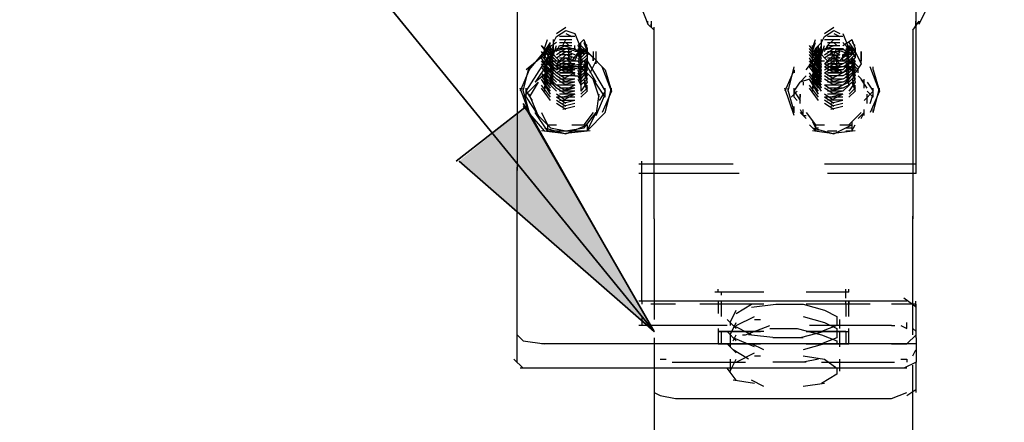
# Model space of a CAD drawing. Units: inches. Extents: x 0 to 11, y 0 to 11.2.
# Drawn here: x 6.7 to 7, y 4.7 to 4.8 of the extents above; entities that cross this region are included whole.
import ezdxf

# ---------------------------------------------------------------- set-up
doc = ezdxf.new("R2010")
doc.units = ezdxf.units.IN
doc.header["$MEASUREMENT"] = 0
doc.layers.add('Layer 1', color=7, linetype='Continuous')

msp = doc.modelspace()

# ---------------------------------------------------------------- hatches: boundary and pattern name
at = {"layer": 'Layer 1'}
msp.add_hatch(color=7, dxfattribs=at).paths.add_polyline_path([(6.86054, 4.79211), (6.91343, 4.74584), (6.87872, 4.80699)])

# ---------------------------------------------------------------- linework, layer by layer
at = {"layer": 'Layer 1', "color": 7, "lineweight": 35}
for points in [[(6.91343, 4.74584), (6.11761, 5.72181)], [(6.87872, 4.80699), (6.85971, 4.79211)], [(6.86054, 4.79211), (6.91343, 4.74584), (6.87789, 4.80781)]]:
    msp.add_lwpolyline(points, dxfattribs=at)
at = {"layer": 'Layer 1', "color": 7, "lineweight": 25}
for points in [[(6.98533, 4.8293), (7.00847, 4.87641)], [(6.90021, 4.85905), (6.90434, 4.84832), (6.91177, 4.8293)], [(6.87625, 4.84748), (6.87625, 4.78963)], [(6.98451, 4.82765), (6.98451, 4.83426)], [(6.88699, 4.82682), (6.88946, 4.82847)], [(6.88699, 4.82682), (6.88946, 4.82847)], [(6.88699, 4.82599), (6.88946, 4.82764)], [(6.88699, 4.82599), (6.88946, 4.82764)], [(6.88946, 4.82764), (6.89195, 4.82682)], [(6.88946, 4.82764), (6.89195, 4.82682)], [(6.91177, 4.8293), (6.91177, 4.83012)], [(6.91177, 4.8293), (6.91343, 4.82765)], [(6.91261, 4.83012), (6.91261, 4.82847)], [(6.91261, 4.82848), (6.91261, 4.8293)], [(6.91343, 4.826), (6.91343, 4.82847)], [(6.95971, 4.82682), (6.9622, 4.82847)], [(6.95971, 4.82682), (6.9622, 4.82847)], [(6.95971, 4.826), (6.9622, 4.82764)], [(6.95972, 4.82599), (6.96219, 4.82764)], [(6.9622, 4.82764), (6.96385, 4.82682)], [(6.9622, 4.82764), (6.96385, 4.82682)], [(6.98368, 4.82765), (6.98533, 4.83012)], [(6.98368, 4.82765), (6.98368, 4.826)], [(6.9845, 4.82847), (6.9845, 4.83012)], [(6.9845, 4.82848), (6.9845, 4.8293)], [(6.98451, 4.78963), (6.98451, 4.82848)], [(6.98533, 4.8293), (6.98533, 4.83012)], [(6.88368, 4.82268), (6.8845, 4.82517)], [(6.88368, 4.82268), (6.8845, 4.82517)], [(6.88616, 4.82434), (6.88698, 4.826)], [(6.88616, 4.82104), (6.88616, 4.82516)], [(6.89195, 4.82599), (6.88781, 4.82599)], [(6.88782, 4.82517), (6.89111, 4.82517)], [(6.88782, 4.82517), (6.89111, 4.82517)], [(6.88782, 4.82517), (6.89111, 4.82517)], [(6.88782, 4.82517), (6.89111, 4.82517)], [(6.88864, 4.82351), (6.88946, 4.82516)], [(6.88946, 4.82682), (6.89111, 4.82599)], [(6.88946, 4.82682), (6.89111, 4.82599)], [(6.89194, 4.82683), (6.89359, 4.82269)], [(6.89277, 4.82352), (6.89442, 4.82517)], [(6.89442, 4.82517), (6.89525, 4.82268), (6.89525, 4.82186), (6.8936, 4.82021)], [(6.89442, 4.82517), (6.89525, 4.82268)], [(6.91343, 4.78715), (6.91343, 4.82682)], [(6.95641, 4.82268), (6.95723, 4.82517)], [(6.95641, 4.82268), (6.95723, 4.82517)], [(6.95889, 4.82434), (6.95971, 4.826)], [(6.95889, 4.82104), (6.95889, 4.82516)], [(6.95972, 4.82517), (6.96384, 4.82517)], [(6.95972, 4.82517), (6.96384, 4.82517)], [(6.96467, 4.826), (6.96053, 4.826)], [(6.96053, 4.82517), (6.96385, 4.82517)], [(6.96053, 4.82517), (6.96385, 4.82517)], [(6.96054, 4.82352), (6.96219, 4.82517)], [(6.96219, 4.82682), (6.96384, 4.82599)], [(6.9622, 4.82682), (6.96385, 4.826)], [(6.96466, 4.82683), (6.96632, 4.82269)], [(6.96466, 4.82352), (6.96715, 4.82518)], [(6.96714, 4.82517), (6.96798, 4.82268), (6.96798, 4.82186), (6.96632, 4.82021)], [(6.96714, 4.82517), (6.96798, 4.82268)], [(6.98368, 4.826), (6.98368, 4.78715)], [(6.88534, 4.82021), (6.88285, 4.82352)], [(6.8845, 4.82186), (6.88285, 4.82352)], [(6.88946, 4.82268), (6.88285, 4.82103)], [(6.88368, 4.82187), (6.88534, 4.82434)], [(6.88368, 4.82103), (6.88946, 4.82352)], [(6.88368, 4.82103), (6.88368, 4.82268)], [(6.88368, 4.82103), (6.8845, 4.82268)], [(6.88368, 4.82021), (6.8845, 4.82268)], [(6.88368, 4.82021), (6.8845, 4.82268)], [(6.88534, 4.81939), (6.88368, 4.82268)], [(6.88699, 4.82435), (6.8845, 4.82268)], [(6.8845, 4.82187), (6.88534, 4.82434)], [(6.8845, 4.82187), (6.88534, 4.82352)], [(6.8845, 4.82187), (6.88534, 4.82352)], [(6.8845, 4.82104), (6.88534, 4.82269)], [(6.8845, 4.82104), (6.88534, 4.82269)], [(6.88699, 4.82021), (6.8845, 4.82268)], [(6.88699, 4.82021), (6.8845, 4.82268)], [(6.88533, 4.82186), (6.88533, 4.82269)], [(6.88534, 4.82187), (6.88616, 4.82352)], [(6.88534, 4.82187), (6.88616, 4.82352)], [(6.88534, 4.82269), (6.88534, 4.82352)], [(6.88534, 4.82186), (6.88617, 4.82351)], [(6.88534, 4.82186), (6.88617, 4.82351)], [(6.88534, 4.82103), (6.88616, 4.82268)], [(6.88534, 4.82021), (6.88616, 4.82268)], [(6.88534, 4.82268), (6.88617, 4.82186)], [(6.88617, 4.82104), (6.88699, 4.82351)], [(6.88698, 4.82104), (6.88947, 4.82269)], [(6.88698, 4.82104), (6.88947, 4.82269)], [(6.88699, 4.82186), (6.88781, 4.82351)], [(6.88699, 4.82269), (6.88781, 4.82269)], [(6.88781, 4.82434), (6.89111, 4.82434)], [(6.88781, 4.82269), (6.88864, 4.82269)], [(6.88782, 4.82434), (6.89111, 4.82434)], [(6.88782, 4.82352), (6.89111, 4.82352)], [(6.88782, 4.82352), (6.89111, 4.82352)], [(6.88782, 4.82268), (6.89111, 4.82268)], [(6.89607, 4.82103), (6.88864, 4.82352)], [(6.88946, 4.82434), (6.89029, 4.82351)], [(6.88947, 4.82269), (6.89608, 4.82104), (6.9002, 4.8169), (6.90187, 4.81112)], [(6.89029, 4.82269), (6.89195, 4.82269), (6.89195, 4.82351)], [(6.89029, 4.82269), (6.89195, 4.82269), (6.89277, 4.82186)], [(6.8903, 4.82103), (6.8903, 4.82268)], [(6.89359, 4.82269), (6.89112, 4.81938)], [(6.89277, 4.82103), (6.8936, 4.82352)], [(6.89277, 4.82351), (6.89442, 4.82186), (6.89442, 4.82269)], [(6.89277, 4.82269), (6.89442, 4.82186), (6.89442, 4.82269)], [(6.89278, 4.82352), (6.8936, 4.82187)], [(6.89278, 4.82352), (6.8936, 4.82187), (6.8936, 4.82021)], [(6.89278, 4.82268), (6.8936, 4.82103)], [(6.89359, 4.82186), (6.89359, 4.82269)], [(6.8936, 4.82268), (6.8936, 4.82435)], [(6.89442, 4.82434), (6.89525, 4.82187), (6.89525, 4.82103), (6.8936, 4.81938)], [(6.8936, 4.82352), (6.89525, 4.82187), (6.89525, 4.82021)], [(6.8936, 4.82352), (6.89525, 4.82187), (6.89525, 4.82021)], [(6.8936, 4.82269), (6.8936, 4.82352)], [(6.89525, 4.82268), (6.8936, 4.82103)], [(6.89607, 4.82103), (6.8936, 4.82268)], [(6.89442, 4.82434), (6.89525, 4.82187), (6.89525, 4.82103)], [(6.89442, 4.82434), (6.89525, 4.82352)], [(6.95806, 4.82021), (6.95557, 4.82352)], [(6.95806, 4.81938), (6.95557, 4.82268)], [(6.9564, 4.82186), (6.95723, 4.82435)], [(6.9564, 4.82103), (6.9564, 4.82268)], [(6.9564, 4.82021), (6.95723, 4.82268)], [(6.9564, 4.82021), (6.95723, 4.82268)], [(6.95641, 4.82186), (6.95723, 4.82435)], [(6.95641, 4.82186), (6.95641, 4.82352)], [(6.95641, 4.82103), (6.96218, 4.82352)], [(6.95641, 4.82104), (6.95641, 4.82268)], [(6.96218, 4.82268), (6.95641, 4.82187)], [(6.95889, 4.82435), (6.95723, 4.82268)], [(6.95723, 4.82186), (6.95805, 4.82352)], [(6.95723, 4.82186), (6.95805, 4.82352)], [(6.95723, 4.82186), (6.95805, 4.82352)], [(6.95723, 4.82103), (6.95805, 4.82268)], [(6.95723, 4.82103), (6.95723, 4.82268)], [(6.95889, 4.82021), (6.95723, 4.82268)], [(6.95888, 4.82021), (6.95723, 4.82268)], [(6.95805, 4.82186), (6.95889, 4.82352)], [(6.95805, 4.82269), (6.95805, 4.82352)], [(6.95805, 4.82187), (6.95805, 4.82269)], [(6.95806, 4.82186), (6.95889, 4.82352)], [(6.95806, 4.82186), (6.95889, 4.82352)], [(6.95806, 4.82268), (6.95889, 4.82186)], [(6.95806, 4.82104), (6.95889, 4.82268)], [(6.95806, 4.82021), (6.95889, 4.82268)], [(6.95888, 4.82103), (6.95971, 4.82352)], [(6.95971, 4.82187), (6.96053, 4.82352)], [(6.95971, 4.82268), (6.96053, 4.82268)], [(6.95971, 4.82103), (6.9622, 4.82268)], [(6.95971, 4.82103), (6.9622, 4.82268)], [(6.96053, 4.82435), (6.96385, 4.82435)], [(6.96053, 4.82268), (6.96053, 4.82352)], [(6.96053, 4.82352), (6.96385, 4.82352)], [(6.96054, 4.82435), (6.96301, 4.82435)], [(6.96054, 4.82352), (6.96384, 4.82352)], [(6.96054, 4.82268), (6.96384, 4.82268)], [(6.96798, 4.82187), (6.96136, 4.82268)], [(6.96218, 4.82268), (6.96714, 4.82103)], [(6.96219, 4.82435), (6.96301, 4.82352)], [(6.96219, 4.82104), (6.96301, 4.82269)], [(6.96302, 4.82268), (6.96467, 4.82268)], [(6.96302, 4.82268), (6.96467, 4.82268), (6.96549, 4.82187)], [(6.96632, 4.82269), (6.96384, 4.81938)], [(6.96632, 4.82268), (6.96467, 4.82435)], [(6.96549, 4.82352), (6.96632, 4.82186), (6.96467, 4.82021)], [(6.96549, 4.82104), (6.96632, 4.82352)], [(6.96549, 4.82352), (6.96632, 4.82186)], [(6.96549, 4.82268), (6.96632, 4.82104)], [(6.9655, 4.82352), (6.96715, 4.82186), (6.96715, 4.82268)], [(6.9655, 4.82268), (6.96715, 4.82186), (6.96715, 4.82268)], [(6.96632, 4.82435), (6.96798, 4.82186), (6.96798, 4.82103)], [(6.96632, 4.82435), (6.96798, 4.82186), (6.96798, 4.82104), (6.96632, 4.81938)], [(6.96632, 4.82352), (6.96715, 4.82186), (6.96798, 4.82021)], [(6.96632, 4.82352), (6.96798, 4.82186), (6.96798, 4.82021)], [(6.96632, 4.82269), (6.96632, 4.82352)], [(6.96632, 4.82187), (6.96632, 4.82269)], [(6.96798, 4.82268), (6.96632, 4.82103)], [(6.96715, 4.82434), (6.96798, 4.82352)], [(6.88368, 4.82103), (6.87872, 4.81691)], [(6.87872, 4.81112), (6.88451, 4.8202)], [(6.87954, 4.81691), (6.88368, 4.82186)], [(6.88534, 4.81856), (6.88285, 4.82186)], [(6.88534, 4.81856), (6.88285, 4.82186)], [(6.88534, 4.81773), (6.88285, 4.82103)], [(6.88534, 4.81773), (6.88285, 4.82103)], [(6.88534, 4.81607), (6.88285, 4.82021)], [(6.88368, 4.81855), (6.8845, 4.82021)], [(6.8845, 4.82021), (6.88534, 4.82186)], [(6.88699, 4.81939), (6.8845, 4.82186)], [(6.88699, 4.81856), (6.8845, 4.82103)], [(6.88699, 4.81773), (6.8845, 4.82021)], [(6.88699, 4.81773), (6.8845, 4.82021)], [(6.88451, 4.81855), (6.88451, 4.8202)], [(6.88781, 4.81938), (6.88533, 4.82186)], [(6.88533, 4.82104), (6.88533, 4.8202)], [(6.88533, 4.81938), (6.88533, 4.8202)], [(6.88534, 4.81938), (6.88616, 4.82187)], [(6.88534, 4.82104), (6.88534, 4.82186)], [(6.88534, 4.81938), (6.88616, 4.82103)], [(6.88534, 4.81855), (6.88617, 4.82021)], [(6.88534, 4.81855), (6.88617, 4.82021)], [(6.88698, 4.8202), (6.88947, 4.82187)], [(6.88698, 4.8202), (6.88947, 4.82187)], [(6.88699, 4.81856), (6.88946, 4.82103)], [(6.88699, 4.81856), (6.88946, 4.82021)], [(6.88781, 4.82186), (6.89111, 4.82186)], [(6.88781, 4.82186), (6.89111, 4.82186)], [(6.88782, 4.82104), (6.89112, 4.82104)], [(6.88782, 4.8202), (6.89112, 4.8202)], [(6.88946, 4.82021), (6.89195, 4.81938)], [(6.89111, 4.81856), (6.88946, 4.82021)], [(6.88947, 4.82187), (6.89194, 4.82104)], [(6.88947, 4.82187), (6.89194, 4.82104)], [(6.88947, 4.82104), (6.89194, 4.8202)], [(6.88947, 4.82104), (6.89194, 4.8202)], [(6.89029, 4.82104), (6.89029, 4.81857)], [(6.8903, 4.81938), (6.8903, 4.82187)], [(6.89194, 4.81938), (6.89277, 4.82104)], [(6.89442, 4.82187), (6.89195, 4.82187)], [(6.89277, 4.82021), (6.8936, 4.81855), (6.8936, 4.81773)], [(6.89277, 4.82021), (6.8936, 4.81855)], [(6.89278, 4.82187), (6.8936, 4.82021), (6.8936, 4.81938)], [(6.89278, 4.82187), (6.8936, 4.81938), (6.8936, 4.81856)], [(6.89278, 4.82103), (6.8936, 4.81938), (6.8936, 4.81856)], [(6.89359, 4.8202), (6.89359, 4.82186)], [(6.89359, 4.81938), (6.89359, 4.8202)], [(6.8936, 4.82186), (6.89442, 4.82104), (6.89442, 4.82186)], [(6.8936, 4.82186), (6.8936, 4.82103)], [(6.8936, 4.82103), (6.8936, 4.82021)], [(6.89525, 4.82103), (6.8936, 4.81939)], [(6.89525, 4.82021), (6.89525, 4.81855), (6.8936, 4.8169)], [(6.89525, 4.82021), (6.8936, 4.81856)], [(6.89525, 4.82021), (6.8936, 4.81856)], [(6.89691, 4.82021), (6.89525, 4.82187)], [(6.90021, 4.81691), (6.89525, 4.82186)], [(6.89525, 4.82021), (6.89525, 4.81939)], [(6.89526, 4.81855), (6.89526, 4.8202)], [(6.89691, 4.82187), (6.89691, 4.81938), (6.89691, 4.82021)], [(6.89773, 4.81856), (6.89773, 4.82187)], [(6.95475, 4.81691), (6.95723, 4.82021)], [(6.95806, 4.81856), (6.95557, 4.82186)], [(6.95806, 4.81856), (6.95557, 4.82186)], [(6.95806, 4.81772), (6.95557, 4.82104)], [(6.95806, 4.81772), (6.95557, 4.82104)], [(6.95805, 4.81607), (6.95558, 4.82021)], [(6.9564, 4.81856), (6.9564, 4.82021)], [(6.9564, 4.81939), (6.9564, 4.82021)], [(6.95889, 4.81938), (6.95723, 4.82186)], [(6.95889, 4.81856), (6.95723, 4.82104)], [(6.95889, 4.81772), (6.95723, 4.82021)], [(6.95889, 4.81772), (6.95723, 4.82021)], [(6.95723, 4.81856), (6.95723, 4.82021)], [(6.95724, 4.82021), (6.95724, 4.82187)], [(6.95724, 4.82103), (6.95806, 4.82103)], [(6.96054, 4.81938), (6.95805, 4.82187)], [(6.95805, 4.81939), (6.95889, 4.82186)], [(6.95805, 4.82104), (6.95805, 4.8202)], [(6.95805, 4.81939), (6.95889, 4.82103)], [(6.95805, 4.81856), (6.95889, 4.82021)], [(6.95805, 4.81938), (6.95805, 4.8202)], [(6.95806, 4.81856), (6.95888, 4.82021)], [(6.95971, 4.82021), (6.9622, 4.82187)], [(6.95971, 4.82021), (6.9622, 4.82187)], [(6.95971, 4.81856), (6.9622, 4.82103)], [(6.95971, 4.81856), (6.9622, 4.82021)], [(6.96053, 4.82187), (6.96384, 4.82187)], [(6.96053, 4.82103), (6.96384, 4.82103)], [(6.96053, 4.82021), (6.96384, 4.82021)], [(6.96054, 4.82186), (6.96384, 4.82186)], [(6.96302, 4.81938), (6.96137, 4.82187)], [(6.96219, 4.82104), (6.96219, 4.81857)], [(6.9622, 4.82187), (6.96384, 4.82103)], [(6.9622, 4.82187), (6.96384, 4.82103)], [(6.9622, 4.82103), (6.96385, 4.82021)], [(6.9622, 4.82103), (6.96385, 4.82021)], [(6.9622, 4.82021), (6.96385, 4.81939)], [(6.96384, 4.81856), (6.9622, 4.82021)], [(6.96302, 4.82021), (6.96384, 4.82187)], [(6.96302, 4.81691), (6.96302, 4.82103)], [(6.9655, 4.82186), (6.96632, 4.81939), (6.96466, 4.81856)], [(6.96466, 4.81938), (6.96466, 4.82104)], [(6.9655, 4.82103), (6.96632, 4.81939), (6.96466, 4.81856)], [(6.9655, 4.82021), (6.96632, 4.81856), (6.96466, 4.81772)], [(6.96632, 4.82187), (6.96467, 4.82103)], [(6.96549, 4.82186), (6.96632, 4.82021), (6.96467, 4.81938)], [(6.96632, 4.82104), (6.96467, 4.82021)], [(6.96549, 4.82021), (6.96632, 4.81856)], [(6.96632, 4.82187), (6.96714, 4.82103), (6.96714, 4.82187)], [(6.96632, 4.8202), (6.96632, 4.82187)], [(6.96798, 4.82104), (6.96632, 4.81938)], [(6.96715, 4.82021), (6.96798, 4.81856), (6.96632, 4.81691)], [(6.96798, 4.82021), (6.96632, 4.81856)], [(6.96798, 4.82021), (6.96632, 4.81856)], [(6.96632, 4.81938), (6.96632, 4.8202)], [(6.96714, 4.81856), (6.96714, 4.82021)], [(6.96715, 4.82021), (6.96798, 4.81939)], [(6.96798, 4.82187), (6.96963, 4.81856)], [(6.96963, 4.82187), (6.96963, 4.81938), (6.96963, 4.82021)], [(6.96964, 4.81856), (6.96964, 4.82187)], [(6.87954, 4.81691), (6.87707, 4.81111)], [(6.87789, 4.81111), (6.87954, 4.81772)], [(6.88451, 4.81855), (6.8812, 4.81359)], [(6.88533, 4.8169), (6.8812, 4.81359)], [(6.88534, 4.81608), (6.88285, 4.81939)], [(6.88534, 4.81526), (6.88285, 4.81855)], [(6.88534, 4.81526), (6.88285, 4.81855)], [(6.88534, 4.81443), (6.88285, 4.81773)], [(6.88534, 4.81443), (6.88285, 4.81773)], [(6.88368, 4.81939), (6.8845, 4.81939)], [(6.88368, 4.81773), (6.8845, 4.81939)], [(6.88368, 4.8169), (6.88451, 4.81938)], [(6.88368, 4.8169), (6.88451, 4.81938)], [(6.88368, 4.81526), (6.88451, 4.81857)], [(6.88947, 4.81773), (6.88368, 4.81855)], [(6.88368, 4.81526), (6.88451, 4.81773)], [(6.88368, 4.81773), (6.8845, 4.81773)], [(6.88368, 4.81442), (6.8845, 4.81691)], [(6.88368, 4.81442), (6.8845, 4.81691)], [(6.88699, 4.81608), (6.8845, 4.81939)], [(6.88699, 4.81691), (6.8845, 4.81938)], [(6.88699, 4.81608), (6.8845, 4.81855)], [(6.88699, 4.81443), (6.8845, 4.8169)], [(6.88451, 4.81938), (6.89526, 4.81938)], [(6.88698, 4.81526), (6.88451, 4.81773)], [(6.88947, 4.81773), (6.88451, 4.8169)], [(6.88698, 4.81443), (6.88451, 4.8169)], [(6.88533, 4.81773), (6.88616, 4.81938)], [(6.88533, 4.81855), (6.88533, 4.81938)], [(6.88533, 4.8169), (6.88616, 4.81857)], [(6.88533, 4.81608), (6.88616, 4.81857)], [(6.88533, 4.81608), (6.88616, 4.81773)], [(6.88533, 4.81773), (6.88533, 4.8169)], [(6.88533, 4.81526), (6.88616, 4.8169)], [(6.88533, 4.81443), (6.88616, 4.8169)], [(6.88533, 4.81608), (6.88533, 4.8169)], [(6.88699, 4.81773), (6.88946, 4.81938)], [(6.88699, 4.81773), (6.88946, 4.81938)], [(6.88699, 4.81691), (6.88946, 4.81856)], [(6.88946, 4.81691), (6.88699, 4.81856)], [(6.88946, 4.81691), (6.88699, 4.81856)], [(6.88946, 4.81607), (6.88699, 4.81773)], [(6.88699, 4.81607), (6.88946, 4.81772)], [(6.88946, 4.81607), (6.88699, 4.81772)], [(6.88781, 4.81939), (6.89111, 4.81939)], [(6.89195, 4.81856), (6.88781, 4.81856)], [(6.89195, 4.81772), (6.88781, 4.81772)], [(6.88781, 4.81691), (6.89112, 4.81691)], [(6.88782, 4.81938), (6.89112, 4.81938)], [(6.88782, 4.81938), (6.89112, 4.81938)], [(6.88782, 4.81857), (6.89112, 4.81857)], [(6.88782, 4.81857), (6.89112, 4.81857)], [(6.89195, 4.81856), (6.88782, 4.81856)], [(6.88782, 4.81773), (6.89112, 4.81773)], [(6.89195, 4.81691), (6.88782, 4.81691)], [(6.89526, 4.81855), (6.88863, 4.81773)], [(6.89443, 4.8169), (6.88863, 4.81773)], [(6.89195, 4.81856), (6.88864, 4.81691)], [(6.89195, 4.81772), (6.88864, 4.81691)], [(6.89195, 4.81691), (6.88864, 4.81607)], [(6.89195, 4.81691), (6.88864, 4.81607)], [(6.88946, 4.81938), (6.89195, 4.81938)], [(6.88946, 4.81856), (6.89195, 4.81773)], [(6.88946, 4.81856), (6.89195, 4.81773)], [(6.88946, 4.81773), (6.89195, 4.81691)], [(6.88946, 4.81691), (6.89195, 4.81607)], [(6.8903, 4.81938), (6.8903, 4.81773), (6.89195, 4.81525), (6.89277, 4.81525)], [(6.89525, 4.81773), (6.89195, 4.81773)], [(6.89277, 4.81938), (6.89359, 4.81773)], [(6.89277, 4.81857), (6.89359, 4.8169), (6.89359, 4.81608)], [(6.89277, 4.81773), (6.89359, 4.81608)], [(6.89277, 4.81773), (6.89359, 4.81608), (6.89359, 4.81526)], [(6.89277, 4.8169), (6.89359, 4.81526), (6.89359, 4.81443)], [(6.89277, 4.8169), (6.89359, 4.81443), (6.89359, 4.81359)], [(6.89443, 4.81938), (6.89525, 4.8169), (6.89359, 4.81526)], [(6.89359, 4.81855), (6.89359, 4.81938)], [(6.89359, 4.8169), (6.89359, 4.81855)], [(6.89773, 4.81359), (6.89359, 4.81773)], [(6.89359, 4.81608), (6.89359, 4.8169)], [(6.89442, 4.81939), (6.89525, 4.81773), (6.8936, 4.81608)], [(6.89525, 4.81938), (6.8936, 4.81691)], [(6.8936, 4.81855), (6.8936, 4.8169)], [(6.89525, 4.81855), (6.89525, 4.81773), (6.8936, 4.81608)], [(6.8936, 4.81773), (6.8936, 4.81608)], [(6.89442, 4.81691), (6.89525, 4.81442), (6.8936, 4.81277)], [(6.89525, 4.8169), (6.8936, 4.81443)], [(6.89442, 4.81691), (6.89525, 4.81442)], [(6.89443, 4.81938), (6.89525, 4.8169)], [(6.89773, 4.81359), (6.89443, 4.81938)], [(6.89443, 4.81857), (6.89525, 4.81526)], [(6.89443, 4.81773), (6.89525, 4.81526)], [(6.89526, 4.81938), (6.9002, 4.81112)], [(6.89607, 4.81607), (6.89773, 4.81938)], [(6.89773, 4.81856), (6.89773, 4.81938)], [(6.90186, 4.81111), (6.89939, 4.81772)], [(6.95145, 4.81691), (6.94896, 4.81111)], [(6.9498, 4.81111), (6.95145, 4.81773)], [(6.95145, 4.81691), (6.95145, 4.81607)], [(6.95806, 4.81525), (6.95557, 4.81856)], [(6.95723, 4.81856), (6.95557, 4.81773)], [(6.95806, 4.81442), (6.95557, 4.81773)], [(6.95806, 4.81442), (6.95557, 4.81773)], [(6.95805, 4.81607), (6.95558, 4.81939)], [(6.95805, 4.81525), (6.95558, 4.81856)], [(6.95889, 4.81773), (6.9564, 4.81938)], [(6.95889, 4.8169), (6.9564, 4.8169)], [(6.95641, 4.81773), (6.95724, 4.81938)], [(6.95641, 4.81691), (6.95724, 4.81938)], [(6.95641, 4.81691), (6.95724, 4.81938)], [(6.95641, 4.81525), (6.95723, 4.81856)], [(6.95641, 4.81773), (6.95641, 4.81856)], [(6.95641, 4.81525), (6.95723, 4.81773)], [(6.95641, 4.81443), (6.95723, 4.81691)], [(6.95641, 4.81443), (6.95723, 4.81691)], [(6.95889, 4.81691), (6.95723, 4.81939)], [(6.95889, 4.81607), (6.95723, 4.81939)], [(6.95723, 4.81938), (6.95971, 4.81938)], [(6.95889, 4.81607), (6.95723, 4.81856)], [(6.95723, 4.8169), (6.95723, 4.81608)], [(6.95888, 4.81525), (6.95724, 4.81773)], [(6.95888, 4.81442), (6.95724, 4.81691)], [(6.95888, 4.81442), (6.95724, 4.81691)], [(6.95805, 4.81857), (6.95805, 4.81938)], [(6.95805, 4.81773), (6.95805, 4.8169)], [(6.95805, 4.81608), (6.95805, 4.8169)], [(6.95806, 4.81773), (6.95888, 4.81938)], [(6.95806, 4.81691), (6.95888, 4.81856)], [(6.95806, 4.81607), (6.95888, 4.81856)], [(6.95806, 4.81607), (6.95888, 4.81773)], [(6.95806, 4.81525), (6.95889, 4.81691)], [(6.95806, 4.81443), (6.95889, 4.81691)], [(6.95971, 4.81773), (6.9622, 4.81939)], [(6.95971, 4.81773), (6.9622, 4.81939)], [(6.9622, 4.81691), (6.95971, 4.81856)], [(6.96218, 4.81691), (6.95971, 4.81856)], [(6.95971, 4.81607), (6.96218, 4.81773)], [(6.9622, 4.81607), (6.95971, 4.81772)], [(6.9622, 4.81607), (6.95971, 4.81772)], [(6.95972, 4.81691), (6.96219, 4.81856)], [(6.96053, 4.81938), (6.96384, 4.81938)], [(6.96053, 4.81938), (6.96384, 4.81938)], [(6.96053, 4.81938), (6.96385, 4.81938)], [(6.96053, 4.81856), (6.96385, 4.81856)], [(6.96053, 4.81856), (6.96385, 4.81856)], [(6.96467, 4.81856), (6.96053, 4.81856)], [(6.96467, 4.81856), (6.96053, 4.81856)], [(6.96053, 4.81773), (6.96385, 4.81773)], [(6.96467, 4.81772), (6.96053, 4.81772)], [(6.96053, 4.81691), (6.96385, 4.81691)], [(6.96467, 4.81691), (6.96053, 4.81691)], [(6.96219, 4.81773), (6.96054, 4.81773)], [(6.96219, 4.81773), (6.96054, 4.81773)], [(6.96467, 4.81856), (6.96136, 4.81691)], [(6.96384, 4.81773), (6.96136, 4.81773)], [(6.96384, 4.81773), (6.96136, 4.81773)], [(6.96467, 4.81772), (6.96136, 4.81691)], [(6.96467, 4.81691), (6.96136, 4.81607)], [(6.96467, 4.81691), (6.96136, 4.81607)], [(6.96218, 4.81691), (6.96384, 4.81607)], [(6.96219, 4.81773), (6.96384, 4.81691)], [(6.9622, 4.81939), (6.96385, 4.81939)], [(6.9622, 4.81856), (6.96385, 4.81773)], [(6.9622, 4.81856), (6.96385, 4.81773)], [(6.96467, 4.81607), (6.9622, 4.81773)], [(6.96384, 4.81938), (6.96714, 4.81938)], [(6.96632, 4.81856), (6.96466, 4.81691)], [(6.96632, 4.81772), (6.96466, 4.81607)], [(6.96549, 4.81856), (6.96632, 4.81691), (6.96467, 4.81607)], [(6.96549, 4.81773), (6.96632, 4.81607), (6.96467, 4.81525)], [(6.96798, 4.81773), (6.96467, 4.81773)], [(6.96549, 4.81691), (6.96632, 4.81525), (6.96467, 4.81443)], [(6.96549, 4.81691), (6.96632, 4.81443), (6.96467, 4.8136)], [(6.96549, 4.81938), (6.96632, 4.81773)], [(6.96714, 4.81856), (6.96549, 4.81856)], [(6.96549, 4.81773), (6.96632, 4.81607)], [(6.96715, 4.8169), (6.9655, 4.8169)], [(6.96798, 4.81939), (6.96632, 4.81691)], [(6.96714, 4.81938), (6.96798, 4.81773), (6.96632, 4.81607)], [(6.96714, 4.81938), (6.96798, 4.81691), (6.96632, 4.81525)], [(6.9688, 4.81691), (6.96632, 4.81938)], [(6.96632, 4.81857), (6.96632, 4.81938)], [(6.96632, 4.8169), (6.96632, 4.81857)], [(6.96715, 4.81856), (6.96798, 4.81772), (6.96632, 4.81607)], [(6.96797, 4.81608), (6.96632, 4.81773)], [(6.96714, 4.81691), (6.96798, 4.81443), (6.96632, 4.81277)], [(6.96798, 4.81691), (6.96632, 4.81442)], [(6.96632, 4.81608), (6.96632, 4.8169)], [(6.96714, 4.81938), (6.96798, 4.81691)], [(6.96714, 4.81938), (6.9688, 4.81773)], [(6.96714, 4.81856), (6.96798, 4.81525)], [(6.96714, 4.81773), (6.96798, 4.81525)], [(6.96714, 4.81691), (6.96798, 4.81443)], [(6.96963, 4.81856), (6.96798, 4.81607)], [(6.9688, 4.81607), (6.9688, 4.81691)], [(6.97459, 4.81111), (6.9721, 4.81773)], [(6.97293, 4.81691), (6.97293, 4.81773)], [(6.97293, 4.81691), (6.97459, 4.81111)], [(6.88534, 4.81195), (6.88285, 4.81526)], [(6.88534, 4.8103), (6.88285, 4.81442)], [(6.88534, 4.81112), (6.88285, 4.81442)], [(6.88533, 4.81277), (6.88286, 4.81608)], [(6.88533, 4.81277), (6.88286, 4.81608)], [(6.88533, 4.81194), (6.88286, 4.81526)], [(6.88368, 4.8136), (6.8845, 4.81607)], [(6.88368, 4.8136), (6.8845, 4.81607)], [(6.88368, 4.81195), (6.8845, 4.81526)], [(6.88368, 4.81111), (6.8845, 4.81442)], [(6.88699, 4.81195), (6.8845, 4.81442)], [(6.88698, 4.81359), (6.88451, 4.81608)], [(6.88698, 4.81277), (6.88451, 4.81526)], [(6.88698, 4.81194), (6.88451, 4.81526)], [(6.88533, 4.81526), (6.88533, 4.81359)], [(6.88534, 4.81442), (6.88616, 4.81607)], [(6.88534, 4.8136), (6.88616, 4.81526)], [(6.88534, 4.81277), (6.88616, 4.81442)], [(6.88534, 4.81277), (6.88616, 4.81442)], [(6.88946, 4.81442), (6.88699, 4.81607)], [(6.88946, 4.81442), (6.88699, 4.81607)], [(6.88946, 4.81359), (6.88699, 4.81526)], [(6.88946, 4.8136), (6.88699, 4.81525)], [(6.88946, 4.81277), (6.88699, 4.81443)], [(6.88781, 4.81607), (6.89112, 4.81607)], [(6.88781, 4.81607), (6.89112, 4.81607)], [(6.89195, 4.81526), (6.88781, 4.81526)], [(6.89195, 4.81443), (6.88781, 4.81443)], [(6.89195, 4.81443), (6.88781, 4.81443)], [(6.89195, 4.81607), (6.88782, 4.81607)], [(6.89195, 4.81607), (6.88782, 4.81607)], [(6.89195, 4.81607), (6.88864, 4.81442)], [(6.89195, 4.81607), (6.88864, 4.81442)], [(6.89195, 4.81443), (6.88864, 4.81359)], [(6.89195, 4.81442), (6.88864, 4.8136)], [(6.89277, 4.81608), (6.89359, 4.81443), (6.89359, 4.81277)], [(6.89277, 4.81526), (6.8936, 4.8136)], [(6.89277, 4.81442), (6.8936, 4.81277)], [(6.89277, 4.81442), (6.8936, 4.81277), (6.8936, 4.81112)], [(6.89359, 4.81443), (6.89359, 4.81608)], [(6.89525, 4.81526), (6.89359, 4.81359)], [(6.89525, 4.81526), (6.89359, 4.81359)], [(6.89359, 4.81359), (6.89359, 4.81526)], [(6.89525, 4.81443), (6.89359, 4.81277)], [(6.8936, 4.81608), (6.8936, 4.81526)], [(6.89442, 4.81607), (6.89525, 4.8136), (6.8936, 4.81112)], [(6.89442, 4.81607), (6.89525, 4.8136), (6.8936, 4.81112)], [(6.89442, 4.81442), (6.89525, 4.81195), (6.8936, 4.8103)], [(6.89855, 4.80947), (6.8969, 4.81443)], [(6.9002, 4.80947), (6.8969, 4.81443)], [(6.95558, 4.81443), (6.95309, 4.81359)], [(6.95475, 4.81525), (6.9531, 4.8136)], [(6.95806, 4.81277), (6.95557, 4.81607)], [(6.95806, 4.81277), (6.95557, 4.81607)], [(6.95806, 4.81195), (6.95557, 4.81525)], [(6.95806, 4.81195), (6.95557, 4.81525)], [(6.95806, 4.8103), (6.95557, 4.81443)], [(6.95806, 4.81112), (6.95557, 4.81443)], [(6.95641, 4.8136), (6.95723, 4.81607)], [(6.95641, 4.8136), (6.95723, 4.81607)], [(6.95641, 4.81195), (6.95723, 4.81526)], [(6.95641, 4.81111), (6.95723, 4.81442)], [(6.95889, 4.8136), (6.95723, 4.81607)], [(6.95889, 4.81277), (6.95723, 4.81525)], [(6.95889, 4.81195), (6.95723, 4.81525)], [(6.95889, 4.81195), (6.95723, 4.81443)], [(6.95805, 4.81526), (6.95805, 4.81359)], [(6.95806, 4.81443), (6.95889, 4.81607)], [(6.95806, 4.8136), (6.95889, 4.81525)], [(6.95807, 4.81277), (6.95888, 4.81442)], [(6.95807, 4.81277), (6.95888, 4.81442)], [(6.9622, 4.81442), (6.95971, 4.81607)], [(6.9622, 4.81442), (6.95971, 4.81607)], [(6.9622, 4.81277), (6.95971, 4.81442)], [(6.96219, 4.8136), (6.95972, 4.81525)], [(6.96219, 4.8136), (6.95972, 4.81525)], [(6.96054, 4.81608), (6.96384, 4.81608)], [(6.96054, 4.81608), (6.96384, 4.81608)], [(6.96466, 4.81607), (6.96054, 4.81607)], [(6.96466, 4.81607), (6.96054, 4.81607)], [(6.96466, 4.81525), (6.96054, 4.81525)], [(6.96466, 4.81442), (6.96054, 4.81442)], [(6.96466, 4.81442), (6.96054, 4.81442)], [(6.96467, 4.81607), (6.96136, 4.81442)], [(6.96467, 4.81607), (6.96136, 4.81442)], [(6.96466, 4.81442), (6.96136, 4.8136)], [(6.96466, 4.81442), (6.96136, 4.8136)], [(6.96549, 4.81607), (6.96632, 4.81443), (6.96467, 4.81277)], [(6.96632, 4.81607), (6.96467, 4.81525)], [(6.9655, 4.81442), (6.96633, 4.81277), (6.96468, 4.81112)], [(6.96549, 4.81525), (6.96632, 4.8136)], [(6.9655, 4.81442), (6.96633, 4.81277)], [(6.96632, 4.81443), (6.96632, 4.81608)], [(6.96714, 4.81607), (6.96798, 4.8136), (6.96632, 4.81112)], [(6.96714, 4.81607), (6.96798, 4.8136), (6.96632, 4.81112)], [(6.96632, 4.81359), (6.96632, 4.81526)], [(6.96798, 4.81525), (6.96632, 4.8136)], [(6.96798, 4.81525), (6.96632, 4.8136)], [(6.96798, 4.81443), (6.96632, 4.81277)], [(6.96715, 4.81442), (6.96798, 4.81195), (6.96633, 4.8103)], [(6.97046, 4.81359), (6.9688, 4.81526)], [(6.97045, 4.8136), (6.9688, 4.81525)], [(6.97128, 4.81195), (6.96963, 4.81442)], [(6.97046, 4.81194), (6.97046, 4.81443)], [(6.87954, 4.80534), (6.87707, 4.81195)], [(6.88202, 4.81359), (6.8779, 4.80947)], [(6.8779, 4.81112), (6.8779, 4.81194)], [(6.87872, 4.80947), (6.87872, 4.81194)], [(6.88202, 4.81359), (6.87955, 4.80947)], [(6.88534, 4.80946), (6.88285, 4.81277)], [(6.88534, 4.80864), (6.88285, 4.81195)], [(6.88368, 4.81194), (6.88368, 4.81112)], [(6.88699, 4.81112), (6.8845, 4.8136)], [(6.88699, 4.81112), (6.8845, 4.8136)], [(6.88533, 4.81277), (6.88533, 4.81359)], [(6.88947, 4.81112), (6.88698, 4.81277)], [(6.88947, 4.8103), (6.88698, 4.81194)], [(6.88947, 4.8103), (6.88698, 4.81194)], [(6.88946, 4.81277), (6.88699, 4.81277)], [(6.88946, 4.81112), (6.88699, 4.81277)], [(6.89195, 4.81277), (6.88781, 4.81277)], [(6.89194, 4.81359), (6.88782, 4.81359)], [(6.89194, 4.81277), (6.88782, 4.81277)], [(6.89194, 4.81194), (6.88782, 4.81194)], [(6.89195, 4.81359), (6.88864, 4.81277)], [(6.89195, 4.81359), (6.88864, 4.81277)], [(6.89195, 4.81194), (6.88864, 4.81112)], [(6.89194, 4.81277), (6.88865, 4.81112)], [(6.89359, 4.81277), (6.89359, 4.81359)], [(6.8936, 4.8136), (6.8936, 4.81277)], [(6.8936, 4.81277), (6.8936, 4.81195)], [(6.89442, 4.8136), (6.89525, 4.81111)], [(6.89525, 4.81111), (6.89525, 4.81277)], [(6.90021, 4.80946), (6.90021, 4.81195)], [(6.90021, 4.80534), (6.90186, 4.81195)], [(6.90187, 4.81112), (6.90187, 4.81194)], [(6.95145, 4.8045), (6.94896, 4.81195)], [(6.94979, 4.81112), (6.94979, 4.81194)], [(6.95144, 4.80947), (6.95144, 4.81194)], [(6.95145, 4.81111), (6.9531, 4.8136)], [(6.95393, 4.81359), (6.95393, 4.81277)], [(6.95393, 4.81359), (6.95393, 4.81277)], [(6.95806, 4.80864), (6.95557, 4.81195)], [(6.95807, 4.80947), (6.95558, 4.81277)], [(6.95641, 4.81195), (6.95641, 4.81111)], [(6.95888, 4.81112), (6.95723, 4.81361)], [(6.95889, 4.81112), (6.95723, 4.8136)], [(6.95805, 4.81277), (6.95805, 4.81359)], [(6.9622, 4.81111), (6.95971, 4.81277)], [(6.9622, 4.81111), (6.95971, 4.81277)], [(6.9622, 4.8103), (6.95971, 4.81195)], [(6.9622, 4.8103), (6.95971, 4.81195)], [(6.96219, 4.81277), (6.95972, 4.81277)], [(6.96467, 4.8136), (6.96053, 4.8136)], [(6.96467, 4.81277), (6.96053, 4.81277)], [(6.96467, 4.81277), (6.96053, 4.81277)], [(6.96467, 4.81195), (6.96053, 4.81195)], [(6.96466, 4.8136), (6.96136, 4.81277)], [(6.96467, 4.8136), (6.96137, 4.81277)], [(6.96467, 4.81277), (6.96137, 4.81111)], [(6.96467, 4.81195), (6.96137, 4.81111)], [(6.96632, 4.8136), (6.96467, 4.81277)], [(6.96632, 4.81277), (6.96467, 4.81195)], [(6.96632, 4.81277), (6.96632, 4.81359)], [(6.96714, 4.8136), (6.96798, 4.81111)], [(6.96798, 4.81111), (6.96798, 4.81277)], [(6.97128, 4.8136), (6.97293, 4.81111)], [(6.97293, 4.80946), (6.97293, 4.81195)], [(6.97293, 4.80534), (6.97459, 4.81195)], [(6.97458, 4.81112), (6.97458, 4.81194)], [(6.87789, 4.81111), (6.87954, 4.80534), (6.87789, 4.80699)], [(6.87872, 4.81112), (6.88037, 4.80863)], [(6.87872, 4.80947), (6.88202, 4.80451)], [(6.88202, 4.80451), (6.87955, 4.81029)], [(6.88947, 4.80947), (6.88698, 4.80947)], [(6.88946, 4.80864), (6.88699, 4.8103)], [(6.88946, 4.80781), (6.88699, 4.80946)], [(6.88946, 4.80781), (6.88699, 4.80946)], [(6.89195, 4.8103), (6.88781, 4.8103)], [(6.89195, 4.80946), (6.88781, 4.80946)], [(6.89194, 4.81112), (6.88782, 4.81112)], [(6.89194, 4.8103), (6.88782, 4.8103)], [(6.89195, 4.8103), (6.88864, 4.80864)], [(6.89194, 4.81112), (6.88865, 4.8103)], [(6.89194, 4.81112), (6.88865, 4.8103)], [(6.89194, 4.8103), (6.88865, 4.80947)], [(6.89525, 4.81111), (6.8936, 4.80946)], [(6.89773, 4.80451), (6.89855, 4.81029)], [(6.89773, 4.80451), (6.9002, 4.81029)], [(6.90021, 4.81111), (6.89856, 4.80864)], [(6.90186, 4.81111), (6.89939, 4.80534)], [(6.9498, 4.81111), (6.95145, 4.80534), (6.95145, 4.80699)], [(6.95227, 4.81112), (6.95062, 4.80947)], [(6.95144, 4.81112), (6.95309, 4.80863)], [(6.95144, 4.80947), (6.95227, 4.80863)], [(6.95309, 4.80782), (6.95309, 4.8103)], [(6.95309, 4.8103), (6.95309, 4.80947)], [(6.9622, 4.80864), (6.95971, 4.8103)], [(6.9622, 4.80946), (6.95971, 4.80946)], [(6.9622, 4.80781), (6.95971, 4.80946)], [(6.9622, 4.80781), (6.95971, 4.80946)], [(6.96467, 4.81112), (6.96053, 4.81112)], [(6.96467, 4.8103), (6.96053, 4.8103)], [(6.96467, 4.8103), (6.96053, 4.8103)], [(6.96467, 4.80946), (6.96053, 4.80946)], [(6.96467, 4.8103), (6.96136, 4.80946)], [(6.96467, 4.8103), (6.96136, 4.80864)], [(6.96467, 4.81111), (6.96137, 4.8103)], [(6.96467, 4.81111), (6.96137, 4.8103)], [(6.96798, 4.81111), (6.96632, 4.80946)], [(6.97293, 4.81111), (6.97045, 4.80864)], [(6.97127, 4.80947), (6.97127, 4.8103)], [(6.97127, 4.80782), (6.97127, 4.8103)], [(6.97293, 4.80946), (6.97128, 4.81111)], [(6.97459, 4.81111), (6.9721, 4.80534)], [(6.9721, 4.80781), (6.97293, 4.8103)], [(6.88946, 4.80699), (6.88699, 4.80864)], [(6.88946, 4.80616), (6.88699, 4.80781)], [(6.89195, 4.80864), (6.88781, 4.80864)], [(6.89195, 4.80864), (6.88864, 4.80781)], [(6.89195, 4.80864), (6.88864, 4.80781)], [(6.89195, 4.80781), (6.88864, 4.80699)], [(6.89195, 4.80699), (6.88864, 4.80616)], [(6.96218, 4.80616), (6.95971, 4.80781)], [(6.96219, 4.80699), (6.95972, 4.80865)], [(6.96468, 4.80865), (6.96054, 4.80865)], [(6.96467, 4.80864), (6.96136, 4.80781)], [(6.96467, 4.80864), (6.96136, 4.80781)], [(6.96467, 4.80699), (6.96136, 4.80616)], [(6.96468, 4.80781), (6.96137, 4.80699)], [(6.88368, 4.80038), (6.87872, 4.80616)], [(6.88451, 4.80037), (6.8812, 4.80533)], [(6.88202, 4.80451), (6.88533, 4.8012), (6.88947, 4.80037)], [(6.88286, 4.80533), (6.88451, 4.80202)], [(6.88947, 4.80037), (6.89443, 4.8012), (6.89773, 4.80533)], [(6.89691, 4.80534), (6.89442, 4.80203)], [(6.90021, 4.80534), (6.89525, 4.80038)], [(6.89526, 4.80037), (6.89773, 4.80533)], [(6.95309, 4.80616), (6.95393, 4.80451)], [(6.95475, 4.80368), (6.95309, 4.80533)], [(6.95393, 4.80451), (6.95393, 4.80616)], [(6.95393, 4.80451), (6.95475, 4.80451)], [(6.95475, 4.80533), (6.95723, 4.80202)], [(6.96963, 4.80534), (6.96632, 4.80203)], [(6.9688, 4.80368), (6.97046, 4.80533)], [(6.96963, 4.80368), (6.97045, 4.80534)], [(6.97045, 4.8045), (6.97045, 4.80616)], [(6.97046, 4.80451), (6.97046, 4.80616)], [(6.97293, 4.80534), (6.97293, 4.80616)], [(6.88368, 4.8012), (6.88946, 4.79954), (6.89525, 4.80203)], [(6.88451, 4.80202), (6.88451, 4.80037)], [(6.88451, 4.80202), (6.88698, 4.80202)], [(6.89112, 4.80202), (6.89526, 4.80202)], [(6.89526, 4.80202), (6.89526, 4.80037)], [(6.95723, 4.80037), (6.95558, 4.80202)], [(6.9564, 4.80286), (6.95723, 4.8012), (6.95805, 4.8012)], [(6.95641, 4.8012), (6.96218, 4.79955), (6.96714, 4.80203)], [(6.95723, 4.80203), (6.95971, 4.80203)], [(6.95723, 4.80202), (6.95723, 4.80037)], [(6.96384, 4.80203), (6.96714, 4.80203)], [(6.9655, 4.8012), (6.96715, 4.8012), (6.96715, 4.80286)], [(6.96714, 4.80038), (6.96798, 4.80203)], [(6.96714, 4.80203), (6.96714, 4.80038)], [(6.88946, 4.79954), (6.88285, 4.80038)], [(6.88451, 4.80037), (6.88947, 4.80037)], [(6.89607, 4.80038), (6.88864, 4.79954)], [(6.88947, 4.80037), (6.89526, 4.80037)], [(6.96218, 4.79955), (6.95641, 4.80038)], [(6.95723, 4.80038), (6.95806, 4.80038)], [(6.96053, 4.80038), (6.96218, 4.80038)], [(6.96054, 4.80037), (6.96219, 4.80037)], [(6.96798, 4.80038), (6.96136, 4.79955)], [(6.96218, 4.80038), (6.96302, 4.80038)], [(6.96219, 4.80037), (6.96301, 4.80037)], [(6.96549, 4.80038), (6.96714, 4.80038)], [(6.87625, 4.78468), (6.87625, 4.79047)], [(6.93491, 4.79129), (6.9093, 4.79129)], [(6.91012, 4.7888), (6.91012, 4.79212)], [(6.98451, 4.79129), (6.95972, 4.79129)], [(6.98451, 4.7888), (6.98451, 4.79047)], [(6.91343, 4.7888), (6.9093, 4.7888)], [(6.91012, 4.78468), (6.91012, 4.78963)], [(6.93657, 4.7888), (6.91261, 4.7888)], [(6.91343, 4.77642), (6.91343, 4.78798)], [(6.98368, 4.7888), (6.96054, 4.7888)], [(6.98451, 4.7888), (6.98286, 4.7888)], [(6.87625, 4.74501), (6.87625, 4.78551)], [(6.91012, 4.75409), (6.91012, 4.78551)], [(6.98368, 4.78715), (6.98368, 4.77642)], [(6.98368, 4.75328), (6.98368, 4.77723)], [(6.91343, 4.77642), (6.91343, 4.74914)], [(6.94318, 4.75657), (6.92996, 4.75657)], [(6.94318, 4.75657), (6.93078, 4.75657)], [(6.93079, 4.75658), (6.93079, 4.7574)], [(6.93162, 4.75657), (6.93162, 4.75576)], [(6.96632, 4.75657), (6.95475, 4.75657)], [(6.96549, 4.75657), (6.95475, 4.75657)], [(6.96549, 4.75492), (6.96549, 4.75741)], [(6.96632, 4.75658), (6.96632, 4.7574)], [(6.9779, 4.75409), (6.9093, 4.75409)], [(6.91012, 4.75409), (6.91012, 4.75327)], [(6.91921, 4.75327), (6.9126, 4.75327)], [(6.91343, 4.75327), (6.91343, 4.74914)], [(6.93162, 4.75327), (6.92582, 4.75327)], [(6.94318, 4.75328), (6.92996, 4.75328)], [(6.93079, 4.7541), (6.93079, 4.75079)], [(6.93162, 4.7541), (6.93162, 4.75327)], [(6.93162, 4.75327), (6.93162, 4.74996)], [(6.93575, 4.75079), (6.93987, 4.75327)], [(6.93987, 4.75244), (6.94648, 4.75327), (6.95393, 4.75327), (6.95972, 4.75162), (6.96301, 4.74997), (6.96301, 4.74748), (6.95889, 4.74583)], [(6.96632, 4.7541), (6.96632, 4.75328), (6.95475, 4.75328)], [(6.9721, 4.75327), (6.96467, 4.75327)], [(6.96549, 4.75327), (6.96549, 4.7541)], [(6.96549, 4.75327), (6.96549, 4.74996)], [(6.96632, 4.74997), (6.96632, 4.7541)], [(6.98202, 4.75409), (6.97707, 4.75409)], [(6.98367, 4.75327), (6.97789, 4.75327)], [(6.98451, 4.75244), (6.98121, 4.75493)], [(6.9845, 4.75327), (6.98285, 4.75327)], [(6.98368, 4.74501), (6.98368, 4.7541)], [(6.9845, 4.75245), (6.9845, 4.7541)], [(6.98451, 4.74418), (6.98451, 4.75327)], [(6.93409, 4.74832), (6.93575, 4.75162)], [(6.93326, 4.74748), (6.9093, 4.74748)], [(6.91012, 4.74997), (6.91012, 4.74748)], [(6.93575, 4.74666), (6.93326, 4.74913)], [(6.93409, 4.74832), (6.93409, 4.74748)], [(6.93409, 4.74501), (6.93574, 4.74831)], [(6.93987, 4.74501), (6.93491, 4.74748)], [(6.93574, 4.74749), (6.9407, 4.74996)], [(6.93739, 4.745), (6.93823, 4.745), (6.94484, 4.74749)], [(6.9407, 4.74914), (6.94235, 4.74914)], [(6.95392, 4.74996), (6.95971, 4.74831), (6.96302, 4.74666), (6.96302, 4.74419), (6.95888, 4.74253)], [(6.9779, 4.74748), (6.95558, 4.74748)], [(6.96384, 4.74666), (6.96384, 4.74913)], [(6.9779, 4.74748), (6.97872, 4.74748)], [(6.98037, 4.74748), (6.98202, 4.74666), (6.98202, 4.74832)], [(6.87625, 4.73756), (6.87625, 4.74583)], [(6.87625, 4.74501), (6.8779, 4.74336), (6.88368, 4.74252)], [(6.94318, 4.74584), (6.93078, 4.74584)], [(6.93079, 4.74667), (6.93079, 4.74253), (6.94236, 4.74253)], [(6.93079, 4.74583), (6.94236, 4.74583)], [(6.93162, 4.74584), (6.93162, 4.74253)], [(6.93574, 4.74335), (6.93327, 4.74584)], [(6.93409, 4.74501), (6.93409, 4.74253)], [(6.93492, 4.74335), (6.93574, 4.745)], [(6.94648, 4.74418), (6.93905, 4.74501)], [(6.94484, 4.74666), (6.95227, 4.74666), (6.95888, 4.745), (6.96302, 4.74335), (6.96302, 4.74253)], [(6.95972, 4.74583), (6.95309, 4.74418)], [(6.96549, 4.74584), (6.95475, 4.74584)], [(6.95475, 4.74583), (6.96632, 4.74583)], [(6.96384, 4.7417), (6.96384, 4.74584)], [(6.96549, 4.74584), (6.96549, 4.74253)], [(6.96632, 4.74253), (6.96632, 4.74667)], [(6.9779, 4.74252), (6.98202, 4.74252), (6.98451, 4.74501)], [(6.98368, 4.74666), (6.98451, 4.74583)], [(6.9779, 4.74252), (6.88286, 4.74252)], [(6.91921, 4.74253), (6.9126, 4.74253)], [(6.91343, 4.74419), (6.91343, 4.74005)], [(6.93162, 4.74253), (6.92582, 4.74253)], [(6.93574, 4.74005), (6.93327, 4.74253)], [(6.93409, 4.74418), (6.93409, 4.7417)], [(6.93409, 4.7417), (6.93409, 4.74253)], [(6.9407, 4.7417), (6.93492, 4.74419)], [(6.94318, 4.74088), (6.93988, 4.74253)], [(6.95393, 4.74418), (6.94566, 4.74418)], [(6.95971, 4.74253), (6.95392, 4.74088)], [(6.95475, 4.74253), (6.96632, 4.74253)], [(6.96384, 4.7417), (6.96384, 4.74418)], [(6.9721, 4.74253), (6.96467, 4.74253)], [(6.9845, 4.74253), (6.97789, 4.74253)], [(6.98451, 4.74418), (6.98451, 4.73756)], [(6.91343, 4.74171), (6.91343, 4.41032)], [(6.91343, 4.74005), (6.91343, 4.73923)], [(6.91343, 4.74005), (6.91343, 4.73923)], [(6.93905, 4.73839), (6.93492, 4.74088)], [(6.93574, 4.73758), (6.9407, 4.74005)], [(6.98367, 4.73923), (6.9845, 4.74088)], [(6.8779, 4.73591), (6.87541, 4.7384)], [(6.91343, 4.73674), (6.91343, 4.72931)], [(6.91509, 4.73839), (6.91674, 4.73839)], [(6.91839, 4.73758), (6.91921, 4.73758)], [(6.91921, 4.73758), (6.93823, 4.73758)], [(6.93409, 4.73509), (6.93574, 4.73839)], [(6.93409, 4.73839), (6.93409, 4.73509)], [(6.9407, 4.73923), (6.94235, 4.73923)], [(6.94731, 4.73757), (6.94566, 4.73757)], [(6.95475, 4.73757), (6.94649, 4.73757)], [(6.95392, 4.73923), (6.95971, 4.73839), (6.96302, 4.73592), (6.96302, 4.73427), (6.95888, 4.73178)], [(6.95806, 4.73839), (6.95392, 4.73757)], [(6.95888, 4.73758), (6.97789, 4.73758)], [(6.96384, 4.73509), (6.96384, 4.73839)], [(6.97789, 4.73758), (6.97871, 4.73758)], [(6.98036, 4.73839), (6.98202, 4.73839), (6.98202, 4.73758)], [(6.98451, 4.73756), (6.98121, 4.73591)], [(6.98368, 4.7293), (6.98368, 4.73675)], [(6.9845, 4.73758), (6.9845, 4.72931)], [(6.88368, 4.73591), (6.87707, 4.73591)], [(6.9779, 4.73591), (6.88286, 4.73591)], [(6.93574, 4.73262), (6.93327, 4.73592)], [(6.98202, 4.73591), (6.97707, 4.73591)], [(6.9407, 4.73178), (6.93492, 4.73262)], [(6.94318, 4.73096), (6.93988, 4.73262)], [(6.95971, 4.73178), (6.95392, 4.73096)], [(6.91343, 4.72931), (6.91509, 4.72848), (6.91921, 4.72766)], [(6.91921, 4.72766), (6.97789, 4.72766), (6.98202, 4.72931)], [(6.98202, 4.72848), (6.9845, 4.73013)], [(6.98368, 4.41032), (6.98368, 4.73014)]]:
    msp.add_lwpolyline(points, dxfattribs=at)
at = {"layer": 'Layer 1', "lineweight": 0}
msp.add_lwpolyline([(6.86054, 4.79211), (6.91343, 4.74584), (6.87872, 4.80699)], dxfattribs=at)

doc.saveas('drawing.dxf')
